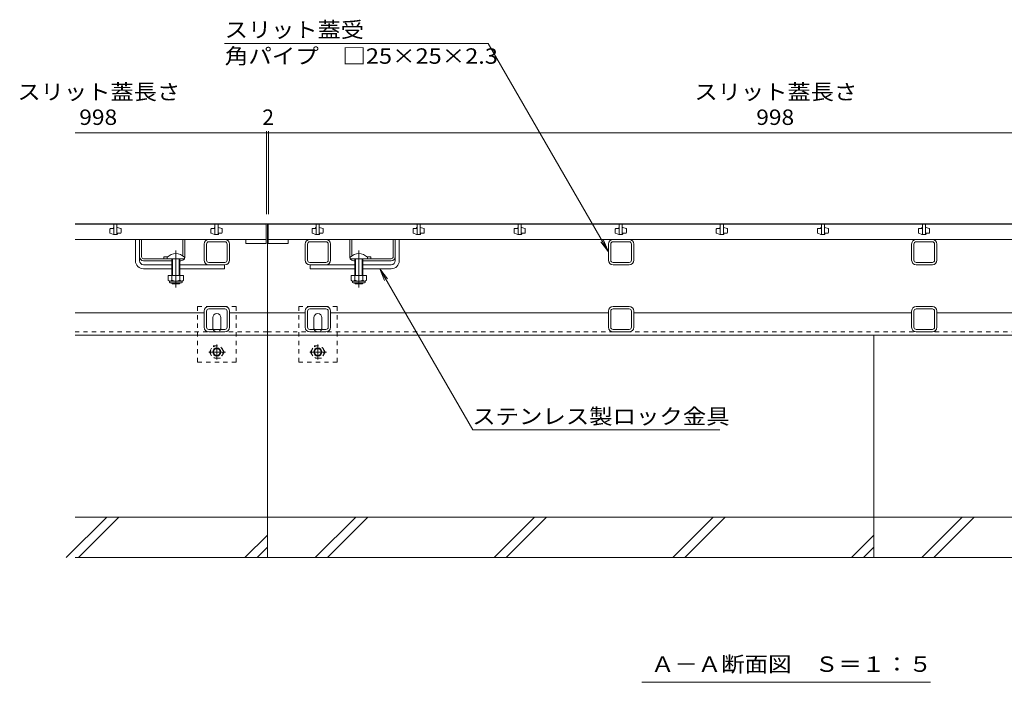
# Model space of a CAD drawing. Units: millimetres. Extents: x -1869 to 1921, y -1331 to 1347.
# Drawn here: x -1628 to -654, y -1053 to -398 of the extents above; entities that cross this region are included whole.
import ezdxf

# ---------------------------------------------------------------- set-up
doc = ezdxf.new("R2010")
doc.units = ezdxf.units.MM
doc.header["$LTSCALE"] = 5
for name, pattern in [('JWW_CENTER1', [6.773333, 4.233333, -0.846667, 0.846667, -0.846667]), ('JWW_CENTER2', [13.546667, 11.006667, -0.846667, 0.846667, -0.846667]), ('JWW_DASHED1', [1.693333, 0.846667, -0.846667])]:
    doc.linetypes.add(name, pattern=pattern)
for name, color, linetype in [('0055_アルミ建具_', 7, 'Continuous'), ('0108_天井情報・', 7, 'Continuous'), ('10ﾎﾞﾙﾄ__1', 7, 'Continuous'), ('A_避難通路', 7, 'Continuous'), ('OUTLINE-0', 7, 'Continuous')]:
    doc.layers.add(name, color=color, linetype=linetype)
doc.styles.add('ＭＳ ゴシック', font='txt', dxfattribs={"height": 1})

msp = doc.modelspace()

# ---------------------------------------------------------------- linework, layer by layer
at = {"layer": '0055_アルミ建具_', "color": 7, "linetype": 'Continuous', "lineweight": 9}
for p, q in [((-1164.74, -421.72), (-1425.56, -421.72)), ((-1045.7, -627.91), (-1164.74, -421.72)), ((-1045.7, -627.91), (-1053.31, -618)), ((-1045.7, -627.91), (-1050.48, -616.36)), ((-1271.91, -644.65), (-1267.13, -656.19)), ((-1271.91, -644.65), (-1264.3, -654.56)), ((-1271.91, -644.65), (-1179.91, -803.99)), ((-1179.91, -803.99), (-935.54, -803.99)), ((-1012.63, -1053.49), (-727.13, -1053.49))]:
    msp.add_line(p, q, dxfattribs=at)
at = {"layer": '0108_天井情報・', "color": 7, "linetype": 'Continuous', "lineweight": 9}
for p, q in [((-1384.2, -510.2), (-1573.2, -510.2)), ((-1384.2, -508.7), (-1384.2, -590.65)), ((-1384.2, -510.2), (-1382.2, -510.2)), ((-1382.2, -508.7), (-1382.2, -590.65)), ((-384.2, -510.2), (-1382.2, -510.2))]:
    msp.add_line(p, q, dxfattribs=at)
at = {"layer": '0108_天井情報・', "color": 7, "linetype": 'Continuous', "lineweight": 9, "const_width": 0.5}
for points in [[(-1383.95, -510.2, 0.414214), (-1384.2, -509.95, 0.414214), (-1384.45, -510.2, 0.414214), (-1384.2, -510.45, 0.414214)], [(-1381.95, -510.2, 0.414214), (-1382.2, -509.95, 0.414214), (-1382.45, -510.2, 0.414214), (-1382.2, -510.45, 0.414214)]]:
    msp.add_lwpolyline(points, format="xyb", close=True, dxfattribs=at)
at = {"layer": '10ﾎﾞﾙﾄ__1', "color": 6, "linetype": 'Continuous', "lineweight": 9}
for p, q in [((-1383.2, -930.15), (-1383.2, -710.15)), ((-783.2, -930.15), (-783.2, -710.15)), ((-1582.15, -930.15), (-1542.15, -890.15)), ((-1383.2, -890.15), (-1573.2, -890.15)), ((-1570.13, -930.15), (-1530.13, -890.15)), ((-783.2, -890.15), (-1383.2, -890.15)), ((-1335.75, -930.15), (-1295.75, -890.15)), ((-1323.73, -930.15), (-1283.73, -890.15)), ((-1158.95, -930.15), (-1118.95, -890.15)), ((-1146.93, -930.15), (-1106.93, -890.15)), ((-982.15, -930.15), (-942.15, -890.15)), ((-970.13, -930.15), (-930.13, -890.15)), ((-193.2, -890.15), (-783.2, -890.15)), ((-735.75, -930.15), (-695.75, -890.15)), ((-723.73, -930.15), (-683.73, -890.15)), ((-1405.35, -930.15), (-1383.2, -907.99)), ((-805.35, -930.15), (-783.2, -907.99)), ((-1393.33, -930.15), (-1383.2, -920.01)), ((-793.33, -930.15), (-783.2, -920.01)), ((-1573.2, -930.15), (-1383.2, -930.15)), ((-1383.2, -930.15), (-783.2, -930.15)), ((-783.2, -930.15), (-193.2, -930.15))]:
    msp.add_line(p, q, dxfattribs=at)
at = {"layer": 'A_避難通路', "color": 3, "linetype": 'Continuous', "lineweight": 9}
for p, q in [((-1384.51, -600.65), (-1573.5, -600.65)), ((-1535.01, -600.65), (-1535.01, -610.65)), ((-1532.01, -610.65), (-1532.01, -600.65)), ((-1531.51, -603.65), (-1532.01, -603.65)), ((-1528.34, -604.78), (-1531.51, -603.65)), ((-1435.01, -600.65), (-1435.01, -610.65)), ((-1432.01, -610.65), (-1432.01, -600.65)), ((-1431.51, -603.65), (-1432.01, -603.65)), ((-1428.34, -604.78), (-1431.51, -603.65)), ((-1384.51, -615.65), (-1384.51, -600.65)), ((-384.51, -600.65), (-1382.51, -600.65)), ((-1382.51, -615.65), (-1382.51, -600.65)), ((-1335.01, -600.65), (-1335.01, -610.65)), ((-1332.01, -610.65), (-1332.01, -600.65)), ((-1331.51, -603.65), (-1332.01, -603.65)), ((-1328.34, -604.78), (-1331.51, -603.65)), ((-1235.01, -600.65), (-1235.01, -610.65)), ((-1232.01, -610.65), (-1232.01, -600.65)), ((-1231.51, -603.65), (-1232.01, -603.65)), ((-1228.34, -604.78), (-1231.51, -603.65)), ((-1135.01, -600.65), (-1135.01, -610.65)), ((-1132.01, -610.65), (-1132.01, -600.65)), ((-1131.51, -603.65), (-1132.01, -603.65)), ((-1128.34, -604.78), (-1131.51, -603.65)), ((-1035.01, -600.65), (-1035.01, -610.65)), ((-1032.01, -610.65), (-1032.01, -600.65)), ((-1031.51, -603.65), (-1032.01, -603.65)), ((-1028.34, -604.78), (-1031.51, -603.65)), ((-935.01, -600.65), (-935.01, -610.65)), ((-932.01, -610.65), (-932.01, -600.65)), ((-931.51, -603.65), (-932.01, -603.65)), ((-928.34, -604.78), (-931.51, -603.65)), ((-835.01, -600.65), (-835.01, -610.65)), ((-832.01, -610.65), (-832.01, -600.65)), ((-831.51, -603.65), (-832.01, -603.65)), ((-828.34, -604.78), (-831.51, -603.65)), ((-735.01, -600.65), (-735.01, -610.65)), ((-732.01, -610.65), (-732.01, -600.65)), ((-731.51, -603.65), (-732.01, -603.65)), ((-728.34, -604.78), (-731.51, -603.65)), ((-1539.01, -605.4), (-1539.01, -609.04)), ((-1538.67, -609.51), (-1535.51, -610.65)), ((-1536.01, -604.9), (-1538.51, -604.9)), ((-1535.51, -604.15), (-1535.51, -604.4)), ((-1535.51, -610.65), (-1532.01, -610.65)), ((-1531.51, -610.15), (-1531.51, -609.9)), ((-1531.01, -609.4), (-1528.51, -609.4)), ((-1528.01, -608.9), (-1528.01, -605.25)), ((-1439.01, -605.4), (-1439.01, -609.04)), ((-1438.67, -609.51), (-1435.51, -610.65)), ((-1436.01, -604.9), (-1438.51, -604.9)), ((-1435.51, -604.15), (-1435.51, -604.4)), ((-1435.51, -610.65), (-1432.01, -610.65)), ((-1431.51, -610.15), (-1431.51, -609.9)), ((-1431.01, -609.4), (-1428.51, -609.4)), ((-1428.01, -608.9), (-1428.01, -605.25)), ((-1339.01, -605.4), (-1339.01, -609.04)), ((-1338.67, -609.51), (-1335.51, -610.65)), ((-1336.01, -604.9), (-1338.51, -604.9)), ((-1335.51, -604.15), (-1335.51, -604.4)), ((-1335.51, -610.65), (-1332.01, -610.65)), ((-1331.51, -610.15), (-1331.51, -609.9)), ((-1331.01, -609.4), (-1328.51, -609.4)), ((-1328.01, -608.9), (-1328.01, -605.25)), ((-1239.01, -605.4), (-1239.01, -609.04)), ((-1238.67, -609.51), (-1235.51, -610.65)), ((-1236.01, -604.9), (-1238.51, -604.9)), ((-1235.51, -604.15), (-1235.51, -604.4)), ((-1235.51, -610.65), (-1232.01, -610.65)), ((-1231.51, -610.15), (-1231.51, -609.9)), ((-1231.01, -609.4), (-1228.51, -609.4)), ((-1228.01, -608.9), (-1228.01, -605.25)), ((-1139.01, -605.4), (-1139.01, -609.04)), ((-1138.67, -609.51), (-1135.51, -610.65)), ((-1136.01, -604.9), (-1138.51, -604.9)), ((-1135.51, -604.15), (-1135.51, -604.4)), ((-1135.51, -610.65), (-1132.01, -610.65)), ((-1131.51, -610.15), (-1131.51, -609.9)), ((-1131.01, -609.4), (-1128.51, -609.4)), ((-1128.01, -608.9), (-1128.01, -605.25)), ((-1039.01, -605.4), (-1039.01, -609.04)), ((-1038.67, -609.51), (-1035.51, -610.65)), ((-1036.01, -604.9), (-1038.51, -604.9)), ((-1035.51, -604.15), (-1035.51, -604.4)), ((-1035.51, -610.65), (-1032.01, -610.65)), ((-1031.51, -610.15), (-1031.51, -609.9)), ((-1031.01, -609.4), (-1028.51, -609.4)), ((-1028.01, -608.9), (-1028.01, -605.25)), ((-939.01, -605.4), (-939.01, -609.04)), ((-938.67, -609.51), (-935.51, -610.65)), ((-936.01, -604.9), (-938.51, -604.9)), ((-935.51, -604.15), (-935.51, -604.4)), ((-935.51, -610.65), (-932.01, -610.65)), ((-931.51, -610.15), (-931.51, -609.9)), ((-931.01, -609.4), (-928.51, -609.4)), ((-928.01, -608.9), (-928.01, -605.25)), ((-839.01, -605.4), (-839.01, -609.04)), ((-838.67, -609.51), (-835.51, -610.65)), ((-836.01, -604.9), (-838.51, -604.9)), ((-835.51, -604.15), (-835.51, -604.4)), ((-835.51, -610.65), (-832.01, -610.65)), ((-831.51, -610.15), (-831.51, -609.9)), ((-831.01, -609.4), (-828.51, -609.4)), ((-828.01, -608.9), (-828.01, -605.25)), ((-739.01, -605.4), (-739.01, -609.04)), ((-738.67, -609.51), (-735.51, -610.65)), ((-736.01, -604.9), (-738.51, -604.9)), ((-735.51, -604.15), (-735.51, -604.4)), ((-735.51, -610.65), (-732.01, -610.65)), ((-731.51, -610.15), (-731.51, -609.9)), ((-731.01, -609.4), (-728.51, -609.4)), ((-728.01, -608.9), (-728.01, -605.25)), ((-1573.5, -615.65), (-1384.51, -615.65)), ((-1404.51, -619.65), (-1404.51, -615.65)), ((-1384.51, -619.65), (-1404.51, -619.65)), ((-1384.51, -615.65), (-1384.51, -619.65)), ((-1382.51, -615.65), (-384.51, -615.65)), ((-1382.51, -615.65), (-1382.51, -619.65)), ((-1382.51, -619.65), (-1362.51, -619.65)), ((-1362.51, -619.65), (-1362.51, -615.65))]:
    msp.add_line(p, q, dxfattribs=at)
for centre, start, end in [((-1535.01, -604.15), 90, 180), ((-1435.01, -604.15), 90, 180), ((-1335.01, -604.15), 90, 180), ((-1235.01, -604.15), 90, 180), ((-1135.01, -604.15), 90, 180), ((-1035.01, -604.15), 90, 180), ((-935.01, -604.15), 90, 180), ((-835.01, -604.15), 90, 180), ((-735.01, -604.15), 90, 180), ((-1538.51, -605.4), 90, 180), ((-1538.51, -609.04), 180, 250.34616), ((-1536.01, -604.4), 270, 0), ((-1532.01, -610.15), 270, 0), ((-1531.01, -609.9), 90, 180), ((-1528.51, -608.9), 270, 0), ((-1528.51, -605.25), 0, 70.34616), ((-1438.51, -605.4), 90, 180), ((-1438.51, -609.04), 180, 250.34616), ((-1436.01, -604.4), 270, 0), ((-1432.01, -610.15), 270, 0), ((-1431.01, -609.9), 90, 180), ((-1428.51, -608.9), 270, 0), ((-1428.51, -605.25), 0, 70.34616), ((-1338.51, -605.4), 90, 180), ((-1338.51, -609.04), 180, 250.34616), ((-1336.01, -604.4), 270, 0), ((-1332.01, -610.15), 270, 0), ((-1331.01, -609.9), 90, 180), ((-1328.51, -608.9), 270, 0), ((-1328.51, -605.25), 0, 70.34616), ((-1238.51, -605.4), 90, 180), ((-1238.51, -609.04), 180, 250.34616), ((-1236.01, -604.4), 270, 0), ((-1232.01, -610.15), 270, 0), ((-1231.01, -609.9), 90, 180), ((-1228.51, -608.9), 270, 0), ((-1228.51, -605.25), 0, 70.34616), ((-1138.51, -605.4), 90, 180), ((-1138.51, -609.04), 180, 250.34616), ((-1136.01, -604.4), 270, 0), ((-1132.01, -610.15), 270, 0), ((-1131.01, -609.9), 90, 180), ((-1128.51, -608.9), 270, 0), ((-1128.51, -605.25), 0, 70.34616), ((-1038.51, -605.4), 90, 180), ((-1038.51, -609.04), 180, 250.34616), ((-1036.01, -604.4), 270, 0), ((-1032.01, -610.15), 270, 0), ((-1031.01, -609.9), 90, 180), ((-1028.51, -608.9), 270, 0), ((-1028.51, -605.25), 0, 70.34616), ((-938.51, -605.4), 90, 180), ((-938.51, -609.04), 180, 250.34616), ((-936.01, -604.4), 270, 0), ((-932.01, -610.15), 270, 0), ((-931.01, -609.9), 90, 180), ((-928.51, -608.9), 270, 0), ((-928.51, -605.25), 0, 70.34616), ((-838.51, -605.4), 90, 180), ((-838.51, -609.04), 180, 250.34616), ((-836.01, -604.4), 270, 0), ((-832.01, -610.15), 270, 0), ((-831.01, -609.9), 90, 180), ((-828.51, -608.9), 270, 0), ((-828.51, -605.25), 0, 70.34616), ((-738.51, -605.4), 90, 180), ((-738.51, -609.04), 180, 250.34616), ((-736.01, -604.4), 270, 0), ((-732.01, -610.15), 270, 0), ((-731.01, -609.9), 90, 180), ((-728.51, -608.9), 270, 0), ((-728.51, -605.25), 0, 70.34616)]:
    msp.add_arc(centre, 0.5, start, end, dxfattribs=at)
at = {"layer": 'OUTLINE-0', "color": 7, "linetype": 'Continuous', "lineweight": 9}
for p, q in [((-1573.2, -600.15), (-1383.2, -600.15)), ((-383.2, -600.15), (-1383.2, -600.15)), ((-1383.2, -600.15), (-1383.2, -710.15)), ((-1513.7, -636.65), (-1513.7, -615.65)), ((-1509.7, -632.65), (-1509.7, -615.65)), ((-1507.7, -632.65), (-1507.7, -615.65)), ((-1466.7, -631.9), (-1466.7, -615.65)), ((-1464.7, -632.65), (-1464.7, -615.65)), ((-1445.7, -636.15), (-1445.7, -620.15)), ((-1443.4, -636.15), (-1443.4, -620.15)), ((-1441.2, -615.65), (-1425.2, -615.65)), ((-1441.2, -617.95), (-1425.2, -617.95)), ((-1423, -636.15), (-1423, -620.15)), ((-1420.7, -636.15), (-1420.7, -620.15)), ((-1345.7, -636.15), (-1345.7, -620.15)), ((-1343.4, -636.15), (-1343.4, -620.15)), ((-1325.2, -615.65), (-1341.2, -615.65)), ((-1325.2, -617.95), (-1341.2, -617.95)), ((-1323, -636.15), (-1323, -620.15)), ((-1320.7, -636.15), (-1320.7, -620.15)), ((-1301.7, -632.65), (-1301.7, -615.65)), ((-1299.7, -631.9), (-1299.7, -615.65)), ((-1258.7, -632.65), (-1258.7, -615.65)), ((-1256.7, -632.65), (-1256.7, -615.65)), ((-1252.7, -636.65), (-1252.7, -615.65)), ((-1045.7, -636.15), (-1045.7, -620.15)), ((-1043.4, -636.15), (-1043.4, -620.15)), ((-1025.2, -615.65), (-1041.2, -615.65)), ((-1025.2, -617.95), (-1041.2, -617.95)), ((-1023, -636.15), (-1023, -620.15)), ((-1020.7, -636.15), (-1020.7, -620.15)), ((-745.7, -636.15), (-745.7, -620.15)), ((-743.4, -636.15), (-743.4, -620.15)), ((-725.2, -615.65), (-741.2, -615.65)), ((-725.2, -617.95), (-741.2, -617.95)), ((-723, -636.15), (-723, -620.15)), ((-720.7, -636.15), (-720.7, -620.15)), ((-1509.7, -636.65), (-1509.7, -632.65)), ((-1485.7, -632.84), (-1485.7, -634.65)), ((-1280.7, -632.84), (-1280.7, -634.65)), ((-1256.7, -636.65), (-1256.7, -632.65)), ((-1505.7, -634.65), (-1482.2, -634.65)), ((-1477.7, -636.65), (-1505.7, -636.65)), ((-1505.7, -640.65), (-1477.7, -640.65)), ((-1468.7, -636.65), (-1469.7, -636.65)), ((-1469.7, -640.65), (-1425.7, -640.65)), ((-1425.2, -638.35), (-1441.2, -638.35)), ((-1425.2, -640.65), (-1441.2, -640.65)), ((-1425.7, -640.65), (-1425.7, -644.65)), ((-1341.2, -638.35), (-1325.2, -638.35)), ((-1341.2, -640.65), (-1325.2, -640.65)), ((-1296.7, -640.65), (-1340.7, -640.65)), ((-1340.7, -640.65), (-1340.7, -644.65)), ((-1297.7, -636.65), (-1296.7, -636.65)), ((-1288.7, -636.65), (-1260.7, -636.65)), ((-1260.7, -640.65), (-1288.7, -640.65)), ((-1260.7, -634.65), (-1284.2, -634.65)), ((-1041.2, -638.35), (-1025.2, -638.35)), ((-1041.2, -640.65), (-1025.2, -640.65)), ((-741.2, -638.35), (-725.2, -638.35)), ((-741.2, -640.65), (-725.2, -640.65)), ((-1505.7, -644.65), (-1477.7, -644.65)), ((-1469.7, -644.65), (-1425.7, -644.65)), ((-1296.7, -644.65), (-1340.7, -644.65)), ((-1260.7, -644.65), (-1288.7, -644.65)), ((-1441.2, -681.95), (-1425.2, -681.95)), ((-1341.2, -681.95), (-1325.2, -681.95)), ((-1025.2, -681.95), (-1041.2, -681.95)), ((-725.2, -681.95), (-741.2, -681.95)), ((-1445.7, -688.15), (-1573.2, -688.15)), ((-1445.7, -702.45), (-1445.7, -686.45)), ((-1443.4, -702.45), (-1443.4, -686.45)), ((-1441.2, -684.25), (-1425.2, -684.25)), ((-1423, -702.45), (-1423, -686.45)), ((-1420.7, -702.45), (-1420.7, -686.45)), ((-1383.2, -688.15), (-1420.7, -688.15)), ((-1345.7, -688.15), (-1383.2, -688.15)), ((-1345.7, -702.45), (-1345.7, -686.45)), ((-1343.4, -702.45), (-1343.4, -686.45)), ((-1341.2, -684.25), (-1325.2, -684.25)), ((-1323, -702.45), (-1323, -686.45)), ((-1320.7, -702.45), (-1320.7, -686.45)), ((-1045.7, -688.15), (-1320.7, -688.15)), ((-1045.7, -702.45), (-1045.7, -686.45)), ((-1043.4, -702.45), (-1043.4, -686.45)), ((-1025.2, -684.25), (-1041.2, -684.25)), ((-1023, -702.45), (-1023, -686.45)), ((-1020.7, -702.45), (-1020.7, -686.45)), ((-745.7, -688.15), (-1020.7, -688.15)), ((-745.7, -702.45), (-745.7, -686.45)), ((-743.4, -702.45), (-743.4, -686.45)), ((-725.2, -684.25), (-741.2, -684.25)), ((-723, -702.45), (-723, -686.45)), ((-720.7, -702.45), (-720.7, -686.45)), ((-445.7, -688.15), (-720.7, -688.15)), ((-1437.2, -702.95), (-1437.2, -692.95)), ((-1429.2, -702.95), (-1429.2, -692.95)), ((-1337.2, -702.95), (-1337.2, -692.95)), ((-1329.2, -702.95), (-1329.2, -692.95)), ((-1383.2, -710.15), (-1573.2, -710.15)), ((-1425.2, -704.65), (-1441.2, -704.65)), ((-1425.2, -706.95), (-1441.2, -706.95)), ((-1383.2, -710.15), (-383.2, -710.15)), ((-1325.2, -704.65), (-1341.2, -704.65)), ((-1325.2, -706.95), (-1341.2, -706.95)), ((-1041.2, -704.65), (-1025.2, -704.65)), ((-1041.2, -706.95), (-1025.2, -706.95)), ((-741.2, -704.65), (-725.2, -704.65)), ((-741.2, -706.95), (-725.2, -706.95))]:
    msp.add_line(p, q, dxfattribs=at)
at = {"layer": 'OUTLINE-0', "color": 6, "linetype": 'Continuous', "lineweight": 9}
for p, q in [((-1482.2, -633.17), (-1482.2, -634.65)), ((-1465.2, -633.17), (-1465.2, -634.65)), ((-1301.2, -633.17), (-1301.2, -634.65)), ((-1284.2, -633.17), (-1284.2, -634.65)), ((-1482.2, -634.65), (-1465.2, -634.65)), ((-1477.7, -634.65), (-1477.7, -651.15)), ((-1476.9, -634.65), (-1476.9, -651.15)), ((-1468.7, -634.65), (-1476.7, -634.65)), ((-1470.5, -651.15), (-1470.5, -634.65)), ((-1469.7, -651.15), (-1469.7, -634.65)), ((-1284.2, -634.65), (-1301.2, -634.65)), ((-1297.7, -634.65), (-1289.7, -634.65)), ((-1296.7, -651.15), (-1296.7, -634.65)), ((-1295.9, -651.15), (-1295.9, -634.65)), ((-1289.5, -634.65), (-1289.5, -651.15)), ((-1288.7, -634.65), (-1288.7, -651.15)), ((-1477.7, -658.85), (-1477.7, -658.45)), ((-1476.9, -659.65), (-1477.7, -658.85)), ((-1476.9, -659.65), (-1476.9, -658.45)), ((-1470.5, -659.65), (-1476.9, -659.65)), ((-1470.5, -658.45), (-1470.5, -659.65)), ((-1470.5, -659.65), (-1469.7, -658.85)), ((-1469.7, -658.45), (-1469.7, -658.85)), ((-1296.7, -658.85), (-1296.7, -658.45)), ((-1295.9, -659.65), (-1296.7, -658.85)), ((-1295.9, -659.65), (-1295.9, -658.45)), ((-1289.5, -659.65), (-1295.9, -659.65)), ((-1289.5, -658.45), (-1289.5, -659.65)), ((-1289.5, -659.65), (-1288.7, -658.85)), ((-1288.7, -658.45), (-1288.7, -658.85))]:
    msp.add_line(p, q, dxfattribs=at)
at = {"layer": 'OUTLINE-0', "color": 7, "linetype": 'JWW_CENTER2', "lineweight": 9}
for p, q in [((-1473.7, -626.68), (-1473.7, -663.02)), ((-1292.7, -626.68), (-1292.7, -663.02))]:
    msp.add_line(p, q, dxfattribs=at)
at = {"layer": 'OUTLINE-0', "color": 2, "linetype": 'Continuous', "lineweight": 9}
for p, q in [((-1466.2, -651.15), (-1481.2, -651.15)), ((-1481.2, -651.15), (-1481.2, -655.95)), ((-1477.7, -651.15), (-1477.7, -655.95)), ((-1469.7, -651.15), (-1469.7, -655.95)), ((-1466.2, -651.15), (-1466.2, -655.95)), ((-1285.2, -651.15), (-1300.2, -651.15)), ((-1300.2, -651.15), (-1300.2, -655.95)), ((-1296.7, -651.15), (-1296.7, -655.95)), ((-1288.7, -651.15), (-1288.7, -655.95)), ((-1285.2, -651.15), (-1285.2, -655.95)), ((-1480.05, -657.7), (-1480.05, -656.85)), ((-1467.95, -656.95), (-1479.45, -656.95)), ((-1479.3, -658.45), (-1468.1, -658.45)), ((-1467.35, -657.7), (-1467.35, -656.85)), ((-1299.05, -657.7), (-1299.05, -656.85)), ((-1286.95, -656.95), (-1298.45, -656.95)), ((-1298.3, -658.45), (-1287.1, -658.45)), ((-1286.35, -657.7), (-1286.35, -656.85))]:
    msp.add_line(p, q, dxfattribs=at)
at = {"layer": 'OUTLINE-0', "color": 7, "linetype": 'JWW_DASHED1', "lineweight": 9}
for p, q in [((-1452.2, -736.95), (-1452.2, -681.95)), ((-1414.2, -681.95), (-1452.2, -681.95)), ((-1414.2, -736.95), (-1414.2, -681.95)), ((-1352.2, -736.95), (-1352.2, -681.95)), ((-1314.2, -681.95), (-1352.2, -681.95)), ((-1314.2, -736.95), (-1314.2, -681.95)), ((-1383.2, -706.95), (-1573.2, -706.95)), ((-1383.2, -706.95), (-383.2, -706.95)), ((-1452.2, -736.95), (-1414.2, -736.95)), ((-1352.2, -736.95), (-1314.2, -736.95))]:
    msp.add_line(p, q, dxfattribs=at)
at = {"layer": 'OUTLINE-0', "color": 2, "linetype": 'JWW_DASHED1', "lineweight": 9}
for p, q in [((-1440.46, -726.94), (-1436.87, -720.71)), ((-1436.87, -720.71), (-1429.66, -720.71)), ((-1426.06, -726.94), (-1429.66, -720.71)), ((-1340.46, -726.94), (-1336.87, -720.71)), ((-1336.87, -720.71), (-1329.66, -720.71)), ((-1326.06, -726.94), (-1329.66, -720.71)), ((-1440.46, -726.94), (-1436.87, -733.17)), ((-1426.06, -726.94), (-1429.66, -733.17)), ((-1340.46, -726.94), (-1336.87, -733.17)), ((-1326.06, -726.94), (-1329.66, -733.17)), ((-1429.66, -733.17), (-1436.87, -733.17)), ((-1329.66, -733.17), (-1336.87, -733.17))]:
    msp.add_line(p, q, dxfattribs=at)
at = {"layer": 'OUTLINE-0', "color": 2, "linetype": 'JWW_CENTER1', "lineweight": 9}
for p, q in [((-1433.26, -719.64), (-1433.26, -734.3)), ((-1333.26, -719.64), (-1333.26, -734.3)), ((-1424.59, -726.94), (-1441.19, -726.94)), ((-1324.59, -726.94), (-1341.19, -726.94))]:
    msp.add_line(p, q, dxfattribs=at)
at = {"layer": 'OUTLINE-0', "color": 2, "linetype": 'JWW_DASHED1', "lineweight": 9}
for centre in [(-1433.26, -726.94), (-1333.26, -726.94)]:
    msp.add_circle(centre, 6.23, dxfattribs=at)
at = {"layer": 'OUTLINE-0', "color": 2, "linetype": 'Continuous', "lineweight": 9}
for centre, radius in [((-1433.26, -726.94), 4), ((-1433.26, -726.94), 3.32), ((-1333.26, -726.94), 4), ((-1333.26, -726.94), 3.32)]:
    msp.add_circle(centre, radius, dxfattribs=at)
at = {"layer": 'OUTLINE-0', "color": 7, "linetype": 'Continuous', "lineweight": 9}
for centre, radius, start, end in [((-1441.2, -620.15), 4.5, 90, 180), ((-1441.2, -620.15), 2.2, 90, 180), ((-1425.2, -620.15), 4.5, 0, 90), ((-1425.2, -620.15), 2.2, 0, 90), ((-1341.2, -620.15), 4.5, 90, 180), ((-1341.2, -620.15), 2.2, 90, 180), ((-1325.2, -620.15), 4.5, 0, 90), ((-1325.2, -620.15), 2.2, 0, 90), ((-1041.2, -620.15), 4.5, 90, 180), ((-1041.2, -620.15), 2.2, 90, 180), ((-1025.2, -620.15), 4.5, 0, 90), ((-1025.2, -620.15), 2.2, 0, 90), ((-741.2, -620.15), 4.5, 90, 180), ((-741.2, -620.15), 2.2, 90, 180), ((-725.2, -620.15), 4.5, 0, 90), ((-725.2, -620.15), 2.2, 0, 90), ((-1505.7, -632.65), 4, 180, 270), ((-1505.7, -632.65), 2, 180, 270), ((-1483.95, -640.45), 7.8, 74.9858, 102.96519), ((-1468.7, -632.65), 4, 331.04498, 0), ((-1297.7, -632.65), 4, 180, 208.95502), ((-1282.45, -640.45), 7.8, 77.03481, 105.0142), ((-1260.7, -632.65), 2, 270, 0), ((-1260.7, -632.65), 4, 270, 0), ((-1505.7, -636.65), 8, 180, 270), ((-1505.7, -636.65), 4, 180, 270), ((-1468.7, -632.65), 4, 270, 330), ((-1441.2, -636.15), 4.5, 180, 270), ((-1441.2, -636.15), 2.2, 180, 270), ((-1425.2, -636.15), 2.2, 270, 0), ((-1425.2, -636.15), 4.5, 270, 0), ((-1341.2, -636.15), 4.5, 180, 270), ((-1341.2, -636.15), 2.2, 180, 270), ((-1325.2, -636.15), 2.2, 270, 0), ((-1325.2, -636.15), 4.5, 270, 0), ((-1297.7, -632.65), 4, 210, 270), ((-1260.7, -636.65), 8, 270, 0), ((-1260.7, -636.65), 4, 270, 0), ((-1041.2, -636.15), 4.5, 180, 270), ((-1041.2, -636.15), 2.2, 180, 270), ((-1025.2, -636.15), 2.2, 270, 0), ((-1025.2, -636.15), 4.5, 270, 0), ((-741.2, -636.15), 4.5, 180, 270), ((-741.2, -636.15), 2.2, 180, 270), ((-725.2, -636.15), 2.2, 270, 0), ((-725.2, -636.15), 4.5, 270, 0), ((-1441.2, -686.45), 4.5, 90, 180), ((-1425.2, -686.45), 4.5, 0, 90), ((-1341.2, -686.45), 4.5, 90, 180), ((-1325.2, -686.45), 4.5, 0, 90), ((-1041.2, -686.45), 4.5, 90, 180), ((-1025.2, -686.45), 4.5, 0, 90), ((-741.2, -686.45), 4.5, 90, 180), ((-725.2, -686.45), 4.5, 0, 90), ((-1441.2, -686.45), 2.2, 90, 180), ((-1433.2, -692.95), 4, 0, 180), ((-1425.2, -686.45), 2.2, 0, 90), ((-1341.2, -686.45), 2.2, 90, 180), ((-1333.2, -692.95), 4, 0, 180), ((-1325.2, -686.45), 2.2, 0, 90), ((-1041.2, -686.45), 2.2, 90, 180), ((-1025.2, -686.45), 2.2, 0, 90), ((-741.2, -686.45), 2.2, 90, 180), ((-725.2, -686.45), 2.2, 0, 90), ((-1441.2, -702.45), 4.5, 180, 270), ((-1441.2, -702.45), 2.2, 180, 270), ((-1433.2, -702.95), 4, 180, 191.53696), ((-1433.2, -702.95), 4, 348.46304, 0), ((-1425.2, -702.45), 2.2, 270, 0), ((-1425.2, -702.45), 4.5, 270, 0), ((-1341.2, -702.45), 4.5, 180, 270), ((-1341.2, -702.45), 2.2, 180, 270), ((-1333.2, -702.95), 4, 180, 191.53696), ((-1333.2, -702.95), 4, 348.46304, 0), ((-1325.2, -702.45), 2.2, 270, 0), ((-1325.2, -702.45), 4.5, 270, 0), ((-1041.2, -702.45), 4.5, 180, 270), ((-1041.2, -702.45), 2.2, 180, 270), ((-1025.2, -702.45), 2.2, 270, 0), ((-1025.2, -702.45), 4.5, 270, 0), ((-741.2, -702.45), 4.5, 180, 270), ((-741.2, -702.45), 2.2, 180, 270), ((-725.2, -702.45), 2.2, 270, 0), ((-725.2, -702.45), 4.5, 270, 0)]:
    msp.add_arc(centre, radius, start, end, dxfattribs=at)
at = {"layer": 'OUTLINE-0', "color": 6, "linetype": 'Continuous', "lineweight": 9}
for centre in [(-1473.7, -641.65), (-1292.7, -641.65)]:
    msp.add_arc(centre, 12, 44.90053, 135.09947, dxfattribs=at)
at = {"layer": 'OUTLINE-0', "color": 2, "linetype": 'Continuous', "lineweight": 9}
for centre, radius, start, end in [((-1479.45, -654.91), 2.03, 210.51797, 329.48203), ((-1479.3, -657.7), 0.75, 180, 270), ((-1473.7, -648.45), 8.5, 241.92867, 298.07147), ((-1467.95, -654.91), 2.03, 210.51451, 329.48514), ((-1468.1, -657.7), 0.75, 270, 0), ((-1298.45, -654.91), 2.03, 210.51797, 329.48203), ((-1298.3, -657.7), 0.75, 180, 270), ((-1292.7, -648.45), 8.5, 241.92867, 298.07147), ((-1286.95, -654.91), 2.03, 210.51451, 329.48514), ((-1287.1, -657.7), 0.75, 270, 0)]:
    msp.add_arc(centre, radius, start, end, dxfattribs=at)
at = {"layer": 'OUTLINE-0', "color": 7, "linetype": 'JWW_DASHED1', "lineweight": 9}
for centre in [(-1433.2, -702.95), (-1333.2, -702.95)]:
    msp.add_arc(centre, 4, 191.53696, 348.46304, dxfattribs=at)

# ---------------------------------------------------------------- texts
at = {"layer": '0055_アルミ建具_', "color": 2, "linetype": 'Continuous', "lineweight": 9, "style": 'ＭＳ ゴシック'}
for s, width, p in [('スリット蓋受', 1.104167, (-1425.35, -415.9)), ('角パイプ\u3000□25×25×2.3', 1.119565, (-1425.35, -441.9)), ('ステンレス製ロック金具', 1.113636, (-1180.54, -798.17)), ('Ａ－Ａ断面図\u3000Ｓ＝１：５', 1.114583, (-1003.63, -1043.17))]:
    msp.add_text(s, height=15.24, dxfattribs=dict(at, width=width)).set_placement(p)
at = {"layer": '0108_天井情報・', "color": 2, "linetype": 'Continuous', "lineweight": 9, "style": 'ＭＳ ゴシック', "width": 1.107143}
for p in [(-1630.55, -477.37), (-960.7, -477.37)]:
    msp.add_text('スリット蓋長さ', height=15.24, dxfattribs=at).set_placement(p)
at = {"layer": '0108_天井情報・', "color": 2, "linetype": 'Continuous', "lineweight": 211, "style": 'ＭＳ ゴシック', "width": 1.083333}
for p in [(-1569.3, -502.38), (-899.45, -502.38)]:
    msp.add_text('998', height=15.24, dxfattribs=at).set_placement(p)
at = {"layer": '0108_天井情報・', "color": 2, "linetype": 'Continuous', "lineweight": 211, "style": 'ＭＳ ゴシック'}
msp.add_text('2', height=15.24, dxfattribs=at).set_placement((-1388.2, -502.38))

doc.saveas('drawing.dxf')
